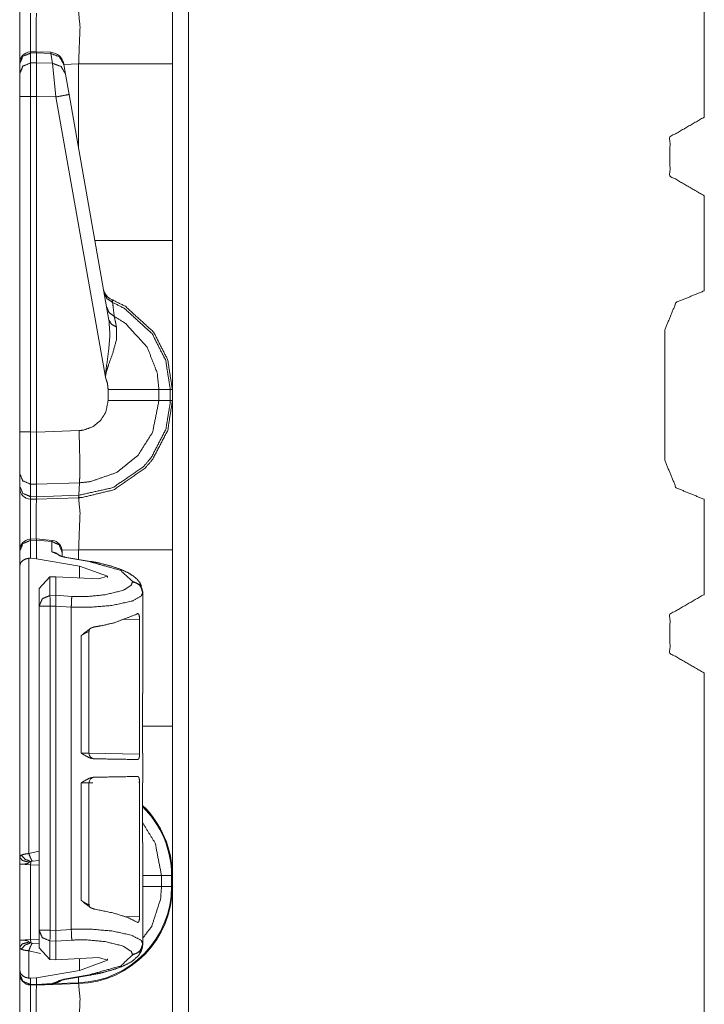
# Model space of a CAD drawing. Units: inches. Extents: x 1.35 to 3.94, y 1.83 to 7.98.
# Drawn here: x 1.37 to 1.53, y 3.03 to 3.25 of the extents above; entities that cross this region are included whole.
import ezdxf

# ---------------------------------------------------------------- set-up
doc = ezdxf.new("R2010")
doc.units = ezdxf.units.IN
doc.header["$MEASUREMENT"] = 0
doc.layers.add('1', color=7, linetype='Continuous', true_color=0xffffff)

msp = doc.modelspace()

# ---------------------------------------------------------------- linework, layer by layer
at = {"layer": '1', "color": 7, "linetype": 'Continuous', "lineweight": 13}
for p, q in [((1.408995, 4.419812), (1.408995, 1.916033)), ((1.525064, 3.311673), (1.525064, 3.230423)), ((1.525064, 3.230423), (1.525064, 3.311673)), ((1.374761, 3.245218), (1.373418, 3.245173)), ((1.373436, 3.244907), (1.373418, 3.245173)), ((1.373436, 3.244907), (1.374751, 3.244951)), ((1.373436, 3.242677), (1.373436, 3.244907)), ((1.374761, 3.245218), (1.374751, 3.244952)), ((1.374751, 3.244952), (1.377982, 3.244808)), ((1.374751, 3.244951), (1.374751, 3.244952)), ((1.374751, 3.242704), (1.374751, 3.244951)), ((1.377983, 3.245074), (1.374761, 3.245218)), ((1.377983, 3.245074), (1.377982, 3.244808)), ((1.377982, 3.244808), (1.37837, 3.242606)), ((1.371001, 3.242573), (1.371001, 3.242493)), ((1.371001, 3.242493), (1.371001, 3.240263)), ((1.374751, 3.242704), (1.373436, 3.242677)), ((1.373436, 3.235134), (1.373436, 3.242677)), ((1.374751, 3.242703), (1.374751, 3.242704)), ((1.37837, 3.242606), (1.374751, 3.242703)), ((1.374751, 3.242703), (1.374751, 3.235162)), ((1.37837, 3.242606), (1.379171, 3.235043)), ((1.38095, 3.242334), (1.380922, 3.242494)), ((1.384265, 3.242481), (1.380945, 3.242365)), ((1.384265, 3.223535), (1.384265, 3.242481)), ((1.405376, 3.242481), (1.405376, 3.202739)), ((1.371001, 3.240263), (1.371001, 3.235134)), ((1.381338, 3.240132), (1.38095, 3.242334)), ((1.38214, 3.235586), (1.381338, 3.240132)), ((1.371001, 3.235134), (1.371001, 3.159634)), ((1.373436, 3.235134), (1.374751, 3.23516)), ((1.373436, 3.159634), (1.373436, 3.235134)), ((1.374751, 3.235162), (1.379171, 3.235043)), ((1.374751, 3.23516), (1.374751, 3.235162)), ((1.374751, 3.1596), (1.374751, 3.23516)), ((1.379171, 3.235043), (1.390291, 3.171984)), ((1.391094, 3.184806), (1.38214, 3.235586)), ((1.525001, 3.230423), (1.525064, 3.230423)), ((1.525064, 3.230423), (1.525126, 3.230423)), ((1.525064, 3.21286), (1.525001, 3.21286)), ((1.525064, 3.21286), (1.525064, 3.19136)), ((1.525126, 3.21286), (1.525064, 3.21286)), ((1.525064, 3.19136), (1.525064, 3.21286)), ((1.525001, 3.19136), (1.525064, 3.19136)), ((1.525064, 3.19136), (1.525126, 3.19136)), ((1.51622, 3.153266), (1.51622, 3.182579)), ((1.390907, 3.169167), (1.390907, 3.166678)), ((1.404906, 3.169166), (1.402344, 3.169166)), ((1.402344, 3.166679), (1.402344, 3.169166)), ((1.404906, 3.169166), (1.404906, 3.166679)), ((1.405376, 3.169166), (1.404906, 3.169166)), ((1.405376, 3.166679), (1.405376, 3.169166)), ((1.404906, 3.166679), (1.402344, 3.166679)), ((1.405376, 3.166679), (1.404906, 3.166679)), ((1.371001, 3.159634), (1.371001, 3.150239)), ((1.374751, 3.1596), (1.373436, 3.159634)), ((1.384373, 3.15993), (1.374751, 3.159594)), ((1.374751, 3.159594), (1.374751, 3.1596)), ((1.371001, 3.150239), (1.371001, 3.147432)), ((1.371001, 3.147432), (1.371001, 3.147019)), ((1.373417, 3.145084), (1.373417, 3.14789)), ((1.373417, 3.14789), (1.374797, 3.147854)), ((1.374754, 3.145049), (1.374797, 3.147853)), ((1.374797, 3.147853), (1.384471, 3.14819)), ((1.374797, 3.147853), (1.374797, 3.147854)), ((1.384299, 3.145381), (1.384471, 3.14819)), ((1.374754, 3.145049), (1.373417, 3.145084)), ((1.373436, 3.14452), (1.373417, 3.145084)), ((1.374751, 3.144485), (1.374754, 3.145047)), ((1.384299, 3.145381), (1.374754, 3.145047)), ((1.374754, 3.145047), (1.374754, 3.145049)), ((1.384238, 3.144816), (1.384299, 3.145381)), ((1.373436, 3.14452), (1.374751, 3.144485)), ((1.374751, 3.144485), (1.384238, 3.144816)), ((1.384238, 3.144816), (1.384265, 3.144817)), ((1.525064, 3.144485), (1.525001, 3.144485)), ((1.525064, 3.144485), (1.525064, 3.122985)), ((1.525126, 3.144485), (1.525064, 3.144485)), ((1.525064, 3.122985), (1.525064, 3.144485)), ((1.374798, 3.135531), (1.373418, 3.135485)), ((1.373436, 3.13522), (1.373418, 3.135485)), ((1.373436, 3.13522), (1.374751, 3.135264)), ((1.373436, 3.131192), (1.373436, 3.13522)), ((1.374751, 3.135264), (1.374752, 3.135269)), ((1.374751, 3.131099), (1.374751, 3.135264)), ((1.374798, 3.135531), (1.374752, 3.135269)), ((1.374752, 3.135269), (1.378238, 3.134958)), ((1.378286, 3.135221), (1.374798, 3.135531)), ((1.378286, 3.135221), (1.378238, 3.134958)), ((1.378238, 3.134958), (1.378238, 3.132628)), ((1.371001, 3.132885), (1.371001, 3.132806)), ((1.371001, 3.132806), (1.371001, 3.129429)), ((1.378238, 3.132628), (1.380911, 3.131412)), ((1.384265, 3.133106), (1.380552, 3.132976)), ((1.380564, 3.132549), (1.380564, 3.13273)), ((1.380564, 3.131593), (1.380564, 3.132549)), ((1.384265, 3.130939), (1.384265, 3.133106)), ((1.405376, 3.133106), (1.405376, 3.093364)), ((1.371001, 3.129429), (1.371001, 3.063911)), ((1.373057, 3.131189), (1.373436, 3.131192)), ((1.373057, 3.064719), (1.373057, 3.131189)), ((1.373436, 3.131192), (1.374751, 3.131099)), ((1.384464, 3.129449), (1.374751, 3.131099)), ((1.380911, 3.131412), (1.386658, 3.130435)), ((1.386903, 3.130491), (1.381156, 3.131467)), ((1.384464, 3.129449), (1.390789, 3.127136)), ((1.384464, 3.126758), (1.384464, 3.129449)), ((1.377811, 3.126985), (1.375376, 3.124352)), ((1.377811, 3.126985), (1.379117, 3.127045)), ((1.377811, 3.122818), (1.377811, 3.126985)), ((1.379117, 3.127045), (1.388771, 3.126527)), ((1.379117, 3.122853), (1.379117, 3.127045)), ((1.390789, 3.127136), (1.388771, 3.126527)), ((1.390789, 3.126828), (1.390789, 3.127136)), ((1.396363, 3.126019), (1.396363, 3.125865)), ((1.375376, 3.124352), (1.375376, 3.120404)), ((1.379117, 3.122853), (1.377811, 3.122818)), ((1.379117, 3.122853), (1.379117, 3.122853)), ((1.38271, 3.122619), (1.379117, 3.122853)), ((1.398689, 3.123456), (1.398689, 3.12361)), ((1.398689, 3.100767), (1.398689, 3.123456)), ((1.525001, 3.122985), (1.525064, 3.122985)), ((1.525064, 3.122985), (1.525126, 3.122985)), ((1.375376, 3.120404), (1.375376, 3.047467)), ((1.377876, 3.120404), (1.379117, 3.120438)), ((1.377876, 3.047467), (1.377876, 3.120404)), ((1.379117, 3.120437), (1.379117, 3.120438)), ((1.379117, 3.047434), (1.379117, 3.120437)), ((1.379117, 3.120437), (1.382603, 3.12021)), ((1.382603, 3.047661), (1.382603, 3.12021)), ((1.394262, 3.117423), (1.397985, 3.117508)), ((1.397985, 3.117508), (1.397985, 3.087129)), ((1.384868, 3.113771), (1.3866, 3.114705)), ((1.3866, 3.087306), (1.3866, 3.114721)), ((1.384868, 3.113771), (1.384868, 3.087354)), ((1.525064, 3.105423), (1.525001, 3.105423)), ((1.525064, 3.105423), (1.525064, 3.024173)), ((1.525064, 3.024173), (1.525064, 3.105423)), ((1.525126, 3.105423), (1.525064, 3.105423)), ((1.398689, 3.100767), (1.398672, 3.100766)), ((1.398672, 3.100766), (1.398672, 3.08735)), ((1.386578, 3.087307), (1.384868, 3.087354)), ((1.397985, 3.087129), (1.3866, 3.087327)), ((1.398672, 3.08735), (1.398689, 3.087348)), ((1.398689, 3.080611), (1.398689, 3.087348)), ((1.397755, 3.080826), (1.397985, 3.08083)), ((1.397985, 3.08083), (1.397985, 3.050451)), ((1.384868, 3.080605), (1.3866, 3.080653)), ((1.384868, 3.080605), (1.384868, 3.054188)), ((1.3866, 3.053238), (1.3866, 3.080653)), ((1.3866, 3.080631), (1.387486, 3.080647)), ((1.398689, 3.080611), (1.398672, 3.080609)), ((1.398672, 3.067194), (1.398672, 3.080609)), ((1.375376, 3.065295), (1.373057, 3.064719)), ((1.398672, 3.067194), (1.398689, 3.067192)), ((1.398689, 3.044414), (1.398689, 3.067192)), ((1.373821, 3.063023), (1.375376, 3.063129)), ((1.371001, 3.062315), (1.371001, 3.045249)), ((1.371001, 3.062315), (1.373458, 3.062186)), ((1.373458, 3.045378), (1.373458, 3.062186)), ((1.373458, 3.062186), (1.375376, 3.062119)), ((1.405188, 3.059791), (1.402924, 3.059791)), ((1.402924, 3.057304), (1.402924, 3.059791)), ((1.405188, 3.059791), (1.405188, 3.057304)), ((1.405376, 3.057304), (1.405376, 3.059791)), ((1.405188, 3.057304), (1.402924, 3.057304)), ((1.386599, 3.053216), (1.384868, 3.054188)), ((1.397985, 3.050451), (1.394679, 3.050527)), ((1.375376, 3.047467), (1.375376, 3.043519)), ((1.379117, 3.047433), (1.377876, 3.047467)), ((1.382603, 3.047661), (1.379117, 3.047434)), ((1.379117, 3.047433), (1.379117, 3.047434)), ((1.373458, 3.045378), (1.371001, 3.045249)), ((1.375376, 3.045445), (1.373458, 3.045378)), ((1.379117, 3.045018), (1.38271, 3.045252)), ((1.371001, 3.043653), (1.371001, 3.038442)), ((1.375376, 3.044435), (1.373821, 3.044541)), ((1.375376, 3.043519), (1.377811, 3.040886)), ((1.377811, 3.040886), (1.377811, 3.045053)), ((1.377811, 3.045053), (1.379117, 3.045017)), ((1.379117, 3.045017), (1.379117, 3.045018)), ((1.379117, 3.040826), (1.379117, 3.045017)), ((1.398689, 3.044261), (1.398689, 3.044414)), ((1.373057, 3.036682), (1.373057, 3.042845)), ((1.373057, 3.042845), (1.375714, 3.042212)), ((1.379117, 3.040826), (1.377811, 3.040886)), ((1.379117, 3.040826), (1.388771, 3.041344)), ((1.384464, 3.038421), (1.384464, 3.041113)), ((1.390789, 3.040734), (1.388771, 3.041344)), ((1.390789, 3.040734), (1.390789, 3.041043)), ((1.396363, 3.042005), (1.396363, 3.041852)), ((1.384464, 3.038421), (1.390789, 3.040734)), ((1.371001, 3.038442), (1.371001, 3.037665)), ((1.371001, 3.037665), (1.371001, 3.037644)), ((1.373436, 3.036678), (1.373057, 3.036682)), ((1.374751, 3.036771), (1.373436, 3.036678)), ((1.373436, 3.035251), (1.373436, 3.036678)), ((1.384464, 3.038421), (1.374751, 3.036771)), ((1.374751, 3.035217), (1.374751, 3.036771)), ((1.380911, 3.036459), (1.37832, 3.035466)), ((1.386658, 3.037435), (1.380911, 3.036459)), ((1.381156, 3.036403), (1.386903, 3.03738)), ((1.384258, 3.03563), (1.384213, 3.036922)), ((1.374751, 3.035217), (1.373436, 3.035251)), ((1.373436, 3.035145), (1.373436, 3.035251)), ((1.373436, 3.035145), (1.374751, 3.03511)), ((1.37832, 3.035466), (1.374751, 3.035216)), ((1.374751, 3.03511), (1.384265, 3.035442)), ((1.374751, 3.03511), (1.378291, 3.035357)), ((1.374751, 3.035216), (1.374751, 3.035217)), ((1.374751, 3.035216), (1.374751, 3.03511)), ((1.374795, 3.035112), (1.378283, 3.035321)), ((1.37832, 3.035466), (1.378291, 3.035357)), ((1.379175, 3.035453), (1.380537, 3.036239)), ((1.384258, 3.03563), (1.379175, 3.035453))]:
    msp.add_line(p, q, dxfattribs=at)
for centre, radius, start, end in [((1.373501, 3.242674), 0.0024999999441206, 94.884349, 180), ((1.377844, 3.241952), 0.0031250000465661, 10, 86.537233), ((1.392943, 3.192315), 0.0031250000465661, 190, 247.810715), ((1.373501, 3.147019), 0.0024999999441206, 180, 268.5), ((1.373501, 3.132987), 0.0024999999441206, 94.884349, 180), ((1.378064, 3.13273), 0.0024999999441206, 0, 83.3835), ((1.38785, 3.087306), 0.0012499999720603, 179.706879, 269), ((1.38785, 3.080653), 0.0012499999720603, 91, 180.642244), ((1.383501, 3.059791), 0.0216865409165621, 0, 45.607375), ((1.383501, 3.059791), 0.021874999627471, 0, 46.088624), ((1.383501, 3.057304), 0.0216865409165621, 272, 0), ((1.383501, 3.057304), 0.021874999627471, 272, 0), ((1.373501, 3.037644), 0.0024999999441206, 180, 268.5)]:
    msp.add_arc(centre, radius, start, end, dxfattribs=at)
for points, knots in [([(1.405376315768606, 3.276053953025553), (1.405376315768606, 3.271557289505211), (1.405376315768606, 3.242480750715202)], [0, 0, 0.133936092207564, 1, 1]), ([(1.373435905652741, 3.253894528660851), (1.373409558809655, 3.251462277625393), (1.373421358940149, 3.245173418423633)], [0, 0, 0.2789038067218892, 1, 1]), ([(1.374739718347072, 3.245217160286671), (1.374730766523939, 3.251451494747528), (1.374751315027041, 3.253860145521998)], [0, 0, 0.7213101561406259, 1, 1]), ([(1.38426476333683, 3.242480750715202), (1.384580315102284, 3.250774004496748), (1.38426476333683, 3.254192380230563)], [0, 0, 0.707393351913905, 1, 1]), ([(1.371001314936237, 3.2424933646478), (1.371710543469035, 3.244178341902142), (1.373435905652741, 3.244907305135939)], [0, 0, 0.493937118670534, 1, 1]), ([(1.380950045645889, 3.24233406288613), (1.379927706753946, 3.244086992616076), (1.377981600749791, 3.244808021279368)], [0, 0, 0.4943830275179146, 1, 1]), ([(1.371001314936237, 3.240263343434947), (1.371710543469035, 3.241948320689289), (1.373435905652741, 3.242677283923086)], [0, 0, 0.493937118670534, 1, 1]), ([(1.381338229249039, 3.240132321296358), (1.380315992082359, 3.241885251026304), (1.378369784352941, 3.242606483140122)], [0, 0, 0.4943567124819359, 1, 1]), ([(1.382139926045795, 3.235585812397204), (1.381277906168151, 3.235420407119761), (1.379171481149697, 3.235043209845003)], [0, 0, 0.2908680045397078, 1, 1]), ([(1.525001359355358, 3.212859981768787), (1.51739648042772, 3.217250647565209), (1.51739648042772, 3.226031979158051), (1.525001359355358, 3.230422644954473)], [0, 0, 0.3333335819590596, 0.6666664180409404, 1, 1]), ([(1.405376315768606, 3.202739538815393), (1.405376315768606, 3.185949580726543), (1.405376315768606, 3.169166133054517)], [0, 0, 0.5000969579444916, 1, 1]), ([(1.390010511360074, 3.190949377397089), (1.39064863393412, 3.18963081453964), (1.391910230644356, 3.188788122461943)], [0, 0, 0.4912313960572225, 1, 1]), ([(1.391910230644356, 3.188788122461943), (1.391764153166861, 3.189408036213933), (1.391762830738443, 3.189421057047582)], [0, 0, 0.9798642798644719, 1, 1]), ([(1.405376315768606, 3.169166133054517), (1.404306674629424, 3.175922725014999), (1.40115502253488, 3.182083817286582), (1.394787427979651, 3.18790494372962), (1.391762830738443, 3.189421057047582)], [0, 0, 0.2654345818581521, 0.5339603875925296, 0.8687206240853367, 1, 1]), ([(1.390584241842717, 3.187695796589139), (1.391156344721153, 3.186462479501984), (1.392288343446481, 3.185626094390585)], [0, 0, 0.4913413015753206, 1, 1]), ([(1.391910230644356, 3.188788122461943), (1.394591810299133, 3.187421138379364), (1.400793999576919, 3.181750565325387), (1.403864068010634, 3.175748571364949), (1.404905986053944, 3.169166731268513), (1.404906042235402, 3.169165732647693)], [0, 0, 0.121271050718197, 0.4598627969288017, 0.7314867319072405, 0.9999918028386351, 1, 1]), ([(1.392288343446481, 3.185626094390585), (1.392007276545144, 3.18800524483882), (1.391910230644356, 3.188788122461943)], [0, 0, 0.75228338332453, 1, 1]), ([(1.402343580548684, 3.1691657336123), (1.402343543650999, 3.169166733061013), (1.401962212495832, 3.172902908861147), (1.399702080605167, 3.178692907373744), (1.394809604086959, 3.184065628858008), (1.392288343446481, 3.185626094390585)], [0, 0, 1.00701616346e-05, 0.1859194656993573, 0.4935665397502679, 0.8532369529361171, 1, 1]), ([(1.392796868035617, 3.183257116468639), (1.392382439314645, 3.185180741189697), (1.392288343446481, 3.185626094390585)], [0, 0, 0.8121356751830757, 1, 1]), ([(1.391093783684482, 3.184806188771773), (1.391316867185978, 3.181521276582856), (1.391022372549941, 3.177912878057981), (1.390372551570664, 3.173165156588851), (1.390308261204524, 3.172382075515202), (1.390293612766669, 3.172077306627614), (1.390290561008783, 3.17198392283629)], [0, 0, 0.2554461322287111, 0.5363336650937989, 0.9081186952747552, 0.9690782578374305, 0.992750973717506, 1, 1]), ([(1.390290561008783, 3.17198392283629), (1.390308057753998, 3.172125727852745), (1.390344882299161, 3.172371902988914), (1.390500521951367, 3.173118973319504), (1.390603874818453, 3.173509191427911), (1.391007724112086, 3.174770584687622), (1.391959160495801, 3.177386754998366), (1.392809380242952, 3.180497513537233), (1.392796868035617, 3.183257116468639)], [0, 0, 0.0122630025130881, 0.0336265720445013, 0.0991221152933841, 0.1337681946671778, 0.2474431287246185, 0.4863690670968245, 0.7631489431047366, 1, 1]), ([(1.391093783684482, 3.184806188771773), (1.391642184576668, 3.183852209256486), (1.392796868035617, 3.183257116468639)], [0, 0, 0.4586064490174013, 1, 1]), ([(1.390290561008783, 3.17198392283629), (1.390767550766427, 3.170530065379211), (1.390906812651309, 3.169166743406095)], [0, 0, 0.5275275661086073, 1, 1]), ([(1.402343580506368, 3.169166133054517), (1.397973666663574, 3.169166539955569), (1.390906812651309, 3.169166743406095)], [0, 0, 0.382093429570128, 1, 1]), ([(1.38426476333683, 3.144817377582115), (1.384975822924361, 3.144853795226226), (1.392117038103791, 3.146572138366793), (1.399211764838086, 3.151457392391336), (1.400959608304888, 3.153498611516284), (1.404336988757763, 3.160016556010049), (1.405376315768606, 3.166678950377104)], [0, 0, 0.0212901540333464, 0.2409235129472136, 0.4985013017891546, 0.5788573622684671, 0.7983698618633543, 1, 1]), ([(1.404906039878313, 3.166679348701841), (1.404906036168158, 3.166678348627966), (1.404902377768849, 3.166287918466594), (1.403893466611606, 3.160187657902213), (1.400603366434282, 3.153838170443777), (1.398900892434725, 3.151849848455527), (1.391991407404134, 3.147091751009583), (1.384344515942928, 3.14538235969215)], [0, 0, 6.2469484971e-06, 0.0120071618117936, 0.2018601320825583, 0.4214400690278096, 0.5018135504326838, 0.7594072311798843, 1, 1]), ([(1.390906812651309, 3.166678136575001), (1.390386284481153, 3.164079666459997), (1.389176771105511, 3.162166417715753), (1.387400444565102, 3.160758743528021), (1.385256889825698, 3.160017166361627), (1.384372897291271, 3.15992968263555)], [0, 0, 0.2563800430571759, 0.4753597950367712, 0.6946265603109152, 0.91406146091944, 1, 1]), ([(1.384470154147128, 3.148190383808889), (1.384471153619388, 3.148190420012592), (1.386889682020183, 3.148432083073288), (1.392752210645213, 3.150465367627731), (1.397610100574042, 3.154320551640353), (1.400918918199736, 3.159559809579719), (1.402343515763152, 3.166678354006982), (1.402343584088779, 3.166679351968516)], [0, 0, 7.1903492681e-06, 0.0859225535257828, 0.3052238537892409, 0.524405656893936, 0.7434066203643106, 0.9999928096507319, 1, 1]), ([(1.402343580506368, 3.166678950377104), (1.397973666663574, 3.166678543476053), (1.390906812651309, 3.166678136575001)], [0, 0, 0.3820934293632392, 1, 1]), ([(1.405376315768606, 3.166678950377104), (1.405376315768606, 3.162182286856762), (1.405376315768606, 3.133105748066754)], [0, 0, 0.133936092207564, 1, 1]), ([(1.37341749338016, 3.14789029432319), (1.373410169161232, 3.152464472493847), (1.373435905652741, 3.159634069021621)], [0, 0, 0.3894968931289304, 1, 1]), ([(1.374751315027041, 3.15959378581752), (1.374777153243812, 3.155457229727773), (1.374792005132193, 3.151787389144118), (1.374797600021651, 3.148999710040158), (1.374797294845862, 3.147854283580131)], [0, 0, 0.3523655164733355, 0.6649711256124226, 0.9024306891320613, 1, 1]), ([(1.384470553543636, 3.148190383848686), (1.38452579036138, 3.149928258239726), (1.384528842119266, 3.152764562019343), (1.384488050288851, 3.155587031163208), (1.384372897291271, 3.15992968263555)], [0, 0, 0.1480797228178457, 0.3896318944285238, 0.6300308109610328, 1, 1]), ([(1.525001359355358, 3.144485142873549), (1.51879204930917, 3.147056960969678), (1.516220027762515, 3.153266271015866)], [0, 0, 0.4999971039687188, 1, 1]), ([(1.371001314936237, 3.150238723742035), (1.371704134777474, 3.14860521947071), (1.37341749338016, 3.14789029432319)], [0, 0, 0.4892360711611548, 1, 1]), ([(1.371001314936237, 3.147431920288653), (1.371704134777474, 3.145798619467854), (1.37341749338016, 3.145083694320334)], [0, 0, 0.4892098087906261, 1, 1]), ([(1.38426476333683, 3.144817377582115), (1.384310234529337, 3.14496060675225), (1.384344515942928, 3.14538235969215)], [0, 0, 0.2620669439344747, 1, 1]), ([(1.384344515942928, 3.14538235969215), (1.384299697159753, 3.145380747807918), (1.384298697185685, 3.145380731878632)], [0, 0, 0.9977592921749722, 1, 1]), ([(1.373435905652741, 3.144519526012402), (1.373409355359129, 3.141988194570899), (1.373422681368567, 3.135485915767617)], [0, 0, 0.2802232733422199, 1, 1]), ([(1.374740735599701, 3.135529861081181), (1.374730664798676, 3.14197761514356), (1.374751315027041, 3.144485142873549)], [0, 0, 0.7199879573113072, 1, 1]), ([(1.38426476333683, 3.133105748066754), (1.384580315102284, 3.141399001848299), (1.38426476333683, 3.144817377582115)], [0, 0, 0.707393351913905, 1, 1]), ([(1.373435905652741, 3.135219802479924), (1.371710543469035, 3.134490839246126), (1.371001314936237, 3.132805861991784)], [0, 0, 0.506062881329466, 1, 1]), ([(1.380563794822734, 3.132549107428275), (1.379892204637201, 3.134195835983775), (1.378238151862774, 3.134957961653271)], [0, 0, 0.4940581774621317, 1, 1]), ([(1.379923129117117, 3.131833368478652), (1.379160698271832, 3.132389195315028), (1.378238151862774, 3.13262804623227)], [0, 0, 0.4975119613114438, 1, 1]), ([(1.381155632402169, 3.131467360982811), (1.380745374416975, 3.131547317039434), (1.380395134336879, 3.131629511051841), (1.380148755750184, 3.131700718735857), (1.379954867399135, 3.131767450508306), (1.37985222660889, 3.131809157866087), (1.379796277714306, 3.131835199533384), (1.379787631066961, 3.131839878895477)], [0, 0, 0.2940225770899604, 0.5470897919947042, 0.7274962844125213, 0.8717376921376768, 0.949672744292477, 0.9930840151259436, 1, 1]), ([(1.373057487674828, 3.131188837213045), (1.372279798040111, 3.131011224904057), (1.371680432791223, 3.130680821250223), (1.371220532877743, 3.130180332956854), (1.371001314936237, 3.129438348889408), (1.371001314936237, 3.129428583264172)], [0, 0, 0.270845317877104, 0.503218025512396, 0.7339955733112936, 0.996684307222883, 1, 1]), ([(1.381155632402169, 3.131467360982811), (1.381036308668811, 3.131463291972295), (1.380911288320732, 3.131411818989278)], [0, 0, 0.4689530131417474, 1, 1]), ([(1.386902906304357, 3.130490798459164), (1.386783582570999, 3.130486729448648), (1.386658460497657, 3.130435256465631)], [0, 0, 0.4687798037932154, 1, 1]), ([(1.386658460497657, 3.130435256465631), (1.393695814183687, 3.128478876209925), (1.39636315230166, 3.126018955902964)], [0, 0, 0.6681076147740695, 1, 1]), ([(1.398430006192854, 3.124856643049299), (1.398054334797038, 3.125685297040718), (1.39748253709439, 3.126421584493443), (1.396779717253153, 3.127042718948587), (1.395400831314817, 3.127930983944054), (1.393764377010868, 3.128682733636737), (1.391611565272541, 3.129419631441039), (1.389151034614002, 3.130052972927729), (1.388049960368591, 3.130282058219734), (1.386902804579094, 3.130490798459164)], [0, 0, 0.0682651105626811, 0.1382114284789512, 0.2085866947976417, 0.3316534352147286, 0.4667728890467178, 0.6374997960846336, 0.8281320279305038, 0.9125151522956245, 1, 1]), ([(1.39636315230166, 3.125865350756015), (1.396118808220223, 3.125156122223217), (1.394326002187228, 3.123974481569604), (1.390247226046796, 3.12297574293865), (1.385947400910126, 3.122558872811368), (1.382709790968448, 3.122618687265941)], [0, 0, 0.051187454351657, 0.1977058563733767, 0.4842527172296966, 0.7790366855691531, 1, 1]), ([(1.39868879526162, 3.123609898227443), (1.398017205076087, 3.125256830233468), (1.39636315230166, 3.126018955902964)], [0, 0, 0.4940846549007643, 1, 1]), ([(1.39868879526162, 3.12345649653102), (1.398514845062095, 3.124341506318075), (1.398017205076087, 3.125103428537045), (1.397265048482353, 3.125636062013484), (1.39636315230166, 3.125865350756015)], [0, 0, 0.2461488520575615, 0.4945072135607453, 0.7460342091981988, 1, 1]), ([(1.375376315042175, 3.12040392484252), (1.376085543574973, 3.122088902096863), (1.377810905758679, 3.12281786533066)], [0, 0, 0.493937118670534, 1, 1]), ([(1.379117159859319, 3.120437697629797), (1.379118075386685, 3.121169305720429), (1.379122653023515, 3.121919224358379), (1.379122958199304, 3.122502110114681), (1.379117159859319, 3.122852655370565)], [0, 0, 0.302940997437066, 0.6134694862000134, 0.8548280504484268, 1, 1]), ([(1.382602775991899, 3.12020962959042), (1.386724175017477, 3.120149815135846), (1.391757337574248, 3.120566888713654), (1.396318393185993, 3.121565423894083), (1.398404269701345, 3.122747064547696), (1.39868879526162, 3.12345649653102)], [0, 0, 0.2424178486609686, 0.5394484029308115, 0.8140515047097735, 0.9550455166359778, 1, 1]), ([(1.525001359355358, 3.105422641927674), (1.51739648042772, 3.10981310427357), (1.51739648042772, 3.118594435866413), (1.525001359355358, 3.122985101662834)], [0, 0, 0.3333310077235375, 0.6666651309217394, 1, 1]), ([(1.382602775991899, 3.12020962959042), (1.382687716586403, 3.121727167062062), (1.382709790968448, 3.122618687265941)], [0, 0, 0.6302230204503847, 1, 1]), ([(1.387740817294699, 3.115720290289005), (1.389370150830246, 3.115997186454564), (1.392214287455104, 3.116643955675954), (1.397190585589925, 3.118537266268675), (1.397440931461873, 3.118702468095591)], [0, 0, 0.1621292653774544, 0.4482622002275491, 0.9705757848413595, 1, 1]), ([(1.397984856442491, 3.117507603157804), (1.397965630367807, 3.117904738584087), (1.397909274572172, 3.118257114894703), (1.397817823560842, 3.11853075585185), (1.397693311839078, 3.118701654293488), (1.397540317043706, 3.118745396156527), (1.397440931461873, 3.118702468095591)], [0, 0, 0.2612691480366318, 0.495763389170024, 0.6853528282000777, 0.8242971520572002, 0.9288605085387719, 1, 1]), ([(1.387740817294699, 3.115720290289005), (1.387000460831459, 3.115461501220238), (1.385480888854559, 3.114300002168676), (1.384880608078305, 3.113781203327989), (1.384868095870971, 3.113771030801701)], [0, 0, 0.2236686901021246, 0.7691313108401149, 0.9954011532215717, 1, 1]), ([(1.386631401577731, 3.114732944887493), (1.38662784119353, 3.114884108628132), (1.38664584656506, 3.115019403227762), (1.386803927623575, 3.115315423742743)], [0, 0, 0.2425971503183276, 0.461580115976704, 1, 1]), ([(1.405376315768606, 3.093364536166945), (1.405376315768606, 3.076574578078095), (1.405376315768606, 3.059791130406069)], [0, 0, 0.5000969579444916, 1, 1]), ([(1.384868095870971, 3.087353590383373), (1.384881116704619, 3.087344231659188), (1.385386284360081, 3.086985751832799), (1.386757744354227, 3.08623481594222), (1.387630445384474, 3.086059848490066)], [0, 0, 0.0051908520362376, 0.205712480857964, 0.7118708474577978, 1, 1]), ([(1.397566460436266, 3.085886305191593), (1.392214287455104, 3.085979688982917), (1.387630445384474, 3.086059848490066)], [0, 0, 0.5386637648547324, 1, 1]), ([(1.397566460436266, 3.085886305191593), (1.397722303538998, 3.085959954281918), (1.397851494622856, 3.086184360211831), (1.397937554195252, 3.086520460480386), (1.397979261553033, 3.086912916544577), (1.397984856442491, 3.087128777552408)], [0, 0, 0.1241096100179062, 0.3105495434524859, 0.5603558217937767, 0.8445234494794338, 1, 1]), ([(1.387630445384474, 3.081899285238279), (1.386757744354227, 3.081724317786126), (1.385386284360081, 3.080973381895546), (1.384881116704619, 3.080614902069158), (1.384868095870971, 3.080605339894447)], [0, 0, 0.2881179989660343, 0.794256772005671, 0.9947706385678667, 1, 1]), ([(1.387630445384474, 3.081899285238279), (1.392214287455104, 3.081979241294903), (1.397566460436266, 3.082072625086226)], [0, 0, 0.4613360426461831, 1, 1]), ([(1.397984856442491, 3.080830152725412), (1.397965630367807, 3.081227695052746), (1.397909172846909, 3.081580274813888), (1.397817620110317, 3.081854526122612), (1.3976927014875, 3.082026238366353), (1.397566460436266, 3.082072625086226)], [0, 0, 0.286120926869997, 0.5428138768080545, 0.750664283674688, 0.9033146668100289, 1, 1]), ([(1.402923719680572, 3.059791130406069), (1.40152062312967, 3.067027458706292), (1.398672214043771, 3.071655551266275)], [0, 0, 0.5756199948227789, 1, 1]), ([(1.371319206382736, 3.064352694644128), (1.371022473790916, 3.064043449844974), (1.371001314936237, 3.06391120700323)], [0, 0, 0.7619142954793974, 1, 1]), ([(1.371001314936237, 3.06391120700323), (1.371001314936237, 3.06370775647747), (1.371001314936237, 3.062405673112607), (1.371001314936237, 3.062334261978066), (1.371001314936237, 3.062314934178119)], [0, 0, 0.1274534794799898, 0.9431557481519246, 0.987891919449401, 1, 1]), ([(1.371001314936237, 3.06391120700323), (1.371612378590356, 3.06315742280529), (1.373146904180899, 3.062772087509501)], [0, 0, 0.3801554799331247, 1, 1]), ([(1.373057487674828, 3.06471870213997), (1.372644177931747, 3.064682487946385), (1.371976249855678, 3.06457811782667), (1.371319206382736, 3.064352694644128)], [0, 0, 0.2323597239420055, 0.6109701548388106, 1, 1]), ([(1.371319206382736, 3.064352694644128), (1.372166069196211, 3.063486402305443), (1.373478833713676, 3.06290839936176)], [0, 0, 0.4578742824048108, 1, 1]), ([(1.373057487674828, 3.06471870213997), (1.373399589733893, 3.063799309214062), (1.373821342673793, 3.063022535106711)], [0, 0, 0.5260319832909817, 1, 1]), ([(1.373478833713676, 3.06290839936176), (1.373576896867093, 3.062969231068962), (1.373607007544905, 3.062980624298405), (1.373739148661386, 3.063012362580423), (1.373821342673793, 3.063022535106711)], [0, 0, 0.3150276618190482, 0.4029144204181193, 0.773906276628749, 1, 1]), ([(1.37100086569872, 3.062314934177661), (1.371001865757264, 3.062314943303833), (1.371178927245225, 3.062318596287582), (1.371625297698742, 3.062333041274911), (1.372233411320238, 3.062377800390578), (1.372579073763504, 3.062435173438843), (1.372933993205692, 3.062570671488999), (1.373146904180899, 3.062772087509501)], [0, 0, 4.50631188697e-05, 0.0786969378069387, 0.2765374146832317, 0.5466534475489687, 0.7018728355540652, 0.8701662099028465, 1, 1]), ([(1.373146904180899, 3.062772087509501), (1.373191256395515, 3.062810539658869), (1.373353609915071, 3.062876457629216), (1.373478833713676, 3.06290839936176)], [0, 0, 0.161637332740546, 0.6441404864606861, 1, 1]), ([(1.373457674858997, 3.062186353445838), (1.373469881890543, 3.062565178324803), (1.373478833713676, 3.06290839936176)], [0, 0, 0.5246994459952249, 1, 1]), ([(1.398688693536357, 3.045663525897311), (1.400714246970821, 3.048322013917414), (1.402720472605338, 3.054506096098407), (1.402923719680572, 3.057303947728656)], [0, 0, 0.2642317988161998, 0.7782223318382324, 1, 1]), ([(1.405376315768606, 3.057303947728656), (1.405376315768606, 3.052807284208313), (1.405376315768606, 3.023730745418305)], [0, 0, 0.133936092207564, 1, 1]), ([(1.384868095870971, 3.054188102926645), (1.384880608078305, 3.054177726949831), (1.385480888854559, 3.05365913155967), (1.387000460831459, 3.052497632508107), (1.387740817294699, 3.052238843439341)], [0, 0, 0.0046356724739849, 0.2308678314900401, 0.776331060481569, 1, 1]), ([(1.386814405325651, 3.052631299503531), (1.386668226122893, 3.052876457387072), (1.386624484259855, 3.053068514683389), (1.386613091030412, 3.053296582722766)], [0, 0, 0.4015860546100168, 0.6787201949739219, 1, 1]), ([(1.397440931461873, 3.049256462182228), (1.395423109147387, 3.050288566699408), (1.392214287455104, 3.051314974601866), (1.387740817294699, 3.052238843439341)], [0, 0, 0.2221298194095606, 0.5523149018556974, 1, 1]), ([(1.397440931461873, 3.049256462182228), (1.397612135079299, 3.049215975527602), (1.39776685920414, 3.049338859645161), (1.397884046706977, 3.049605786734958), (1.397955457841519, 3.049964266561346), (1.397983940915125, 3.050363843393939), (1.397984856442491, 3.050451327120015)], [0, 0, 0.1158448225398733, 0.2459524070949642, 0.4379135614615605, 0.6786060416361702, 0.9423899274600307, 1, 1]), ([(1.377810905758679, 3.045052563968454), (1.376085543574973, 3.045781527202251), (1.375376315042175, 3.047466504456594)], [0, 0, 0.506062881329466, 1, 1]), ([(1.379117159859319, 3.045017773928549), (1.379122958199304, 3.045368319184433), (1.379122653023515, 3.045951204940735), (1.379118075386685, 3.046701123578686), (1.379117159859319, 3.047432731669318)], [0, 0, 0.1451719495515731, 0.3865305137999865, 0.697059002562934, 1, 1]), ([(1.39868879526162, 3.044413932768094), (1.398404269701345, 3.045123364751419), (1.396318393185993, 3.046305005405031), (1.391757337574248, 3.04730354058546), (1.386724175017477, 3.047720614163268), (1.383242627895413, 3.047691520738084), (1.382602775991899, 3.047660799708694)], [0, 0, 0.0449533607667037, 0.185943851809386, 0.4605400962365857, 0.7575632330993362, 0.9623259063663177, 1, 1]), ([(1.382709790968448, 3.045251742033173), (1.382687716586403, 3.046143262237052), (1.382602775991899, 3.047660799708694)], [0, 0, 0.3697769795496154, 1, 1]), ([(1.373146904180899, 3.04479174039443), (1.372933993205692, 3.044993359865458), (1.372579073763504, 3.045128654465088), (1.372233411320238, 3.045186027513353), (1.371625297698742, 3.04523078662902), (1.371178927245225, 3.045245435066875), (1.371001865780918, 3.045248885099579), (1.371000865718505, 3.045248893788044)], [0, 0, 0.1298917223722478, 0.2981477641869698, 0.4533623470527563, 0.7234700179143362, 0.9213073056904449, 0.999954938276153, 1, 1]), ([(1.371001314936237, 3.045248893725812), (1.371001314936237, 3.045210034675392), (1.371001314936237, 3.045069246911567), (1.371001314936237, 3.043652620900701)], [0, 0, 0.0243436145806781, 0.112541422380831, 1, 1]), ([(1.373457674858997, 3.045377677908618), (1.373469881890543, 3.044998649579128), (1.373478833713676, 3.044655428542171)], [0, 0, 0.5248332060438891, 1, 1]), ([(1.382709790968448, 3.045251742033173), (1.385947400910126, 3.045311556487746), (1.390247226046796, 3.044894686360465), (1.394326002187228, 3.04389594772951), (1.396118808220223, 3.042714307075897), (1.39636315230166, 3.042005078543099)], [0, 0, 0.220963314430847, 0.5157472827703035, 0.8022941436266233, 0.948812545648343, 1, 1]), ([(1.371001314936237, 3.043652620900701), (1.371612378590356, 3.044406405098641), (1.373146904180899, 3.04479174039443)], [0, 0, 0.3801554799331247, 1, 1]), ([(1.371001314936237, 3.043652620900701), (1.371162549477901, 3.043320386192136), (1.371319206382736, 3.043211133259803)], [0, 0, 0.6591167432468786, 1, 1]), ([(1.371319206382736, 3.043211133259803), (1.372166069196211, 3.044077629049013), (1.373478833713676, 3.044655428542171)], [0, 0, 0.4579182777464996, 1, 1]), ([(1.371319206382736, 3.043211133259803), (1.371592949065146, 3.043090893999079), (1.372264640975942, 3.04293199913846), (1.373057487674828, 3.042845125763961)], [0, 0, 0.1673295995780144, 0.5536218904610136, 1, 1]), ([(1.373057487674828, 3.042845125763961), (1.373399589733893, 3.043764518689869), (1.373821342673793, 3.04454129279722)], [0, 0, 0.5260319832909817, 1, 1]), ([(1.373478833713676, 3.044655428542171), (1.373311292205713, 3.04470059455889), (1.373189527066046, 3.04475430549769), (1.373146904180899, 3.04479174039443)], [0, 0, 0.4775821273491634, 0.8438685757680006, 1, 1]), ([(1.373821342673793, 3.04454129279722), (1.373663871966855, 3.04456672411294), (1.373531832575637, 3.044616569491751), (1.373478833713676, 3.044655428542171)], [0, 0, 0.4353895525547663, 0.8206199827427939, 1, 1]), ([(1.386902804579094, 3.037379630839951), (1.388344556729891, 3.037646354479222), (1.389709302856687, 3.037945223301563), (1.392194857929894, 3.038636955089146), (1.394346245514541, 3.039431022491186), (1.396243218216725, 3.040406974663256), (1.397714775869545, 3.041723503015447), (1.398300916834259, 3.042631299261387), (1.398643120618587, 3.043690259247967), (1.398675469252183, 3.043971020973515), (1.39868879526162, 3.044260531071671)], [0, 0, 0.100355036535176, 0.1959785736526211, 0.3725674289025854, 0.5295289289428143, 0.6755427363984489, 0.810688548294454, 0.8846488026467088, 0.9608196921021752, 0.9801635304341808, 1, 1]), ([(1.39636315230166, 3.042005078543099), (1.397265048482353, 3.04223436728563), (1.398017205076087, 3.042767000762069), (1.398514845062095, 3.043528922981039), (1.39868879526162, 3.044413932768094)], [0, 0, 0.2539657908018012, 0.5054927864392547, 0.7538511479424386, 1, 1]), ([(1.39636315230166, 3.04185147339615), (1.398017205076087, 3.042613599065646), (1.39868879526162, 3.044260531071671)], [0, 0, 0.5059153450992356, 1, 1]), ([(1.39636315230166, 3.04185147339615), (1.393695814183687, 3.039391553089189), (1.386658460497657, 3.037435172833483)], [0, 0, 0.3318923852259305, 1, 1]), ([(1.371001314936237, 3.038441846034942), (1.371001314936237, 3.038432080409706), (1.371220532877743, 3.03769009634226), (1.371680432791223, 3.037189608048891), (1.372279798040111, 3.036859204395057), (1.373057487674828, 3.036681592086069)], [0, 0, 0.003315692777117, 0.2660044266887063, 0.496781974487604, 0.729154682122896, 1, 1]), ([(1.373435905652741, 3.035250927988926), (1.371710543469035, 3.035979891222723), (1.371001314936237, 3.037664868477066)], [0, 0, 0.506062881329466, 1, 1]), ([(1.379787020715384, 3.036030346953112), (1.379819572799505, 3.036046622995173), (1.379891390835098, 3.03607795437614), (1.379999117888488, 3.036119458283395), (1.380179985405888, 3.036179476188494), (1.380400322325286, 3.036242342400953), (1.380748833075913, 3.036324129512309), (1.381155632402169, 3.036403068316304)], [0, 0, 0.0255891483826804, 0.0806810828196067, 0.1618518230550989, 0.2958399430944861, 0.4569430159457851, 0.7086408195321171, 1, 1]), ([(1.380911288320732, 3.036458813760362), (1.381036308668811, 3.036407137326819), (1.381155632402169, 3.036403068316304)], [0, 0, 0.5311898549763058, 1, 1]), ([(1.386658460497657, 3.037435172833483), (1.386783582570999, 3.037383699850466), (1.386902906304357, 3.037379630839951)], [0, 0, 0.5312201962067845, 1, 1]), ([(1.373435905652741, 3.035144523363954), (1.373409558809655, 3.032712272328496), (1.373421358940149, 3.026423413126736)], [0, 0, 0.2789038067218892, 1, 1]), ([(1.374739718347072, 3.026467154989774), (1.374730766523939, 3.032701489450631), (1.374751315027041, 3.0351101402251)], [0, 0, 0.7213101561406259, 1, 1]), ([(1.374751315027041, 3.0351101402251), (1.374761792729117, 3.035110547126152), (1.374794853439553, 3.035112174730358)], [0, 0, 0.2405707291085544, 1, 1]), ([(1.374794853439553, 3.035112174730358), (1.374773084233297, 3.035111360928255), (1.374751315027041, 3.0351101402251)], [0, 0, 0.4997821350348887, 1, 1]), ([(1.378283012703704, 3.035321118420313), (1.378260124519556, 3.035346346285507), (1.378238151862774, 3.035353873954961)], [0, 0, 0.5945809179655698, 1, 1]), ([(1.378283012703704, 3.035321118420313), (1.378654004737427, 3.035356722262321), (1.379175041533898, 3.035453157811531)], [0, 0, 0.4129224069743435, 1, 1]), ([(1.378320244149918, 3.035465771744128), (1.379234143911631, 3.035660677347806), (1.379985791879051, 3.036185376253741)], [0, 0, 0.504803135967551, 1, 1]), ([(1.378391350108672, 3.035406771091658), (1.378559298517686, 3.035407584893761), (1.378723584817237, 3.035426098891605), (1.379068128282611, 3.03553046901132), (1.379392224970147, 3.035699129497175), (1.379650505412599, 3.035875317652483), (1.379884880418274, 3.036076530222459), (1.3799889453622, 3.03618395210006)], [0, 0, 0.0917887163235792, 0.1821432645169077, 0.3788940022808828, 0.5785694068355893, 0.7494406684382626, 0.9182606236209554, 1, 1]), ([(1.379175041533898, 3.035453157811531), (1.378998243027013, 3.035490389257745), (1.378832023947467, 3.035468823502015)], [0, 0, 0.5187545202442135, 1, 1]), ([(1.384258151194743, 3.035630566669994), (1.384263034007361, 3.035489778906168), (1.38426476333683, 3.035442374933666)], [0, 0, 0.748096063451595, 1, 1]), ([(1.38426476333683, 3.023730745418305), (1.384580315102284, 3.032023999199851), (1.38426476333683, 3.035442374933666)], [0, 0, 0.707393351913905, 1, 1])]:
    msp.add_open_spline(points, degree=1, knots=knots, dxfattribs=at)
for points in [[(1.371001314936237, 3.242179847387604), (1.371001314936237, 3.256393714919284)], [(1.405376315768606, 3.242480750715202), (1.38426476333683, 3.242480750715202)], [(1.371001314936237, 3.23513354187844), (1.373435905652741, 3.23513354187844)], [(1.387931857338387, 3.202739538815393), (1.405376315768606, 3.202739538815393)], [(1.516220027762515, 3.182578812415755), (1.51879204930917, 3.188788122461943), (1.525001359355358, 3.191360144008598)], [(1.371001314936237, 3.159634069021621), (1.373435905652741, 3.159634069021621)], [(1.371001314936237, 3.132804844739155), (1.371001314936237, 3.147018712270835)], [(1.405376315768606, 3.133105748066754), (1.38426476333683, 3.133105748066754)], [(1.377876315102711, 3.12040392484252), (1.377810905758679, 3.12281786533066)], [(1.375376315042175, 3.12040392484252), (1.377876315102711, 3.12040392484252)], [(1.398672620944822, 3.093364536166945), (1.405376315768606, 3.093364536166945)], [(1.402923719680572, 3.059791130406069), (1.398688896986883, 3.059791130406069)], [(1.40518781885649, 3.059791130406069), (1.405376315768606, 3.059791130406069)], [(1.402923719680572, 3.057303947728656), (1.398688896986883, 3.057303947728656)], [(1.40518781885649, 3.057303947728656), (1.405376315768606, 3.057303947728656)], [(1.377876315102711, 3.047466504456594), (1.375376315042175, 3.047466504456594)], [(1.377810905758679, 3.045052563968454), (1.377876315102711, 3.047466504456594)], [(1.371001314936237, 3.023429842090707), (1.371001314936237, 3.037643709622387)]]:
    msp.add_open_spline(points, degree=1, dxfattribs=at)

doc.saveas('drawing.dxf')
